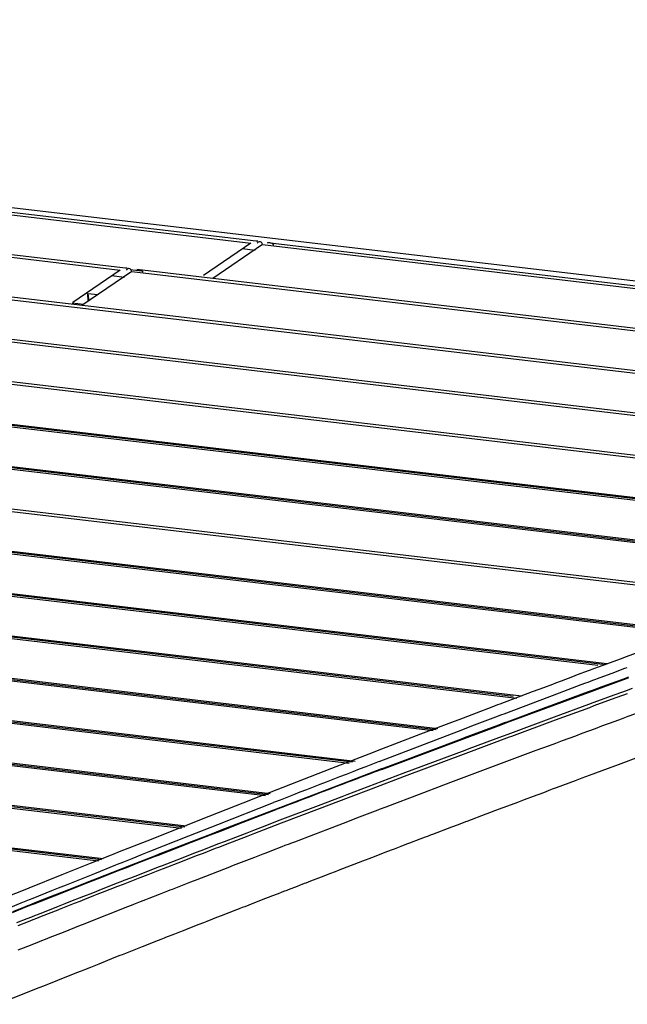
# Model space of a CAD drawing. Units: millimetres. Extents: x 0 to 420, y 0 to 297.
# Drawn here: x 321 to 324, y 119 to 124 of the extents above; entities that cross this region are included whole.
import ezdxf

# ---------------------------------------------------------------- set-up
doc = ezdxf.new("R2010")
doc.units = ezdxf.units.MM
doc.header["$LTSCALE"] = 23.1
doc.layers.get('0').update_dxf_attribs({"linetype": 'CONTINUOUS'})

msp = doc.modelspace()

# ---------------------------------------------------------------- linework, layer by layer
at = {"color": 9, "linetype": 'CONTINUOUS'}
for p, q in [((327.8377, 122.0698), (294.5261, 125.9976)), ((321.8053, 122.7087), (321.7396, 122.7164)), ((321.1352, 122.5703), (321.0695, 122.578)), ((321.2236, 122.6031), (321.1648, 122.61)), ((320.9484, 122.4882), (320.9986, 122.4823)), ((318.4922, 122.0479), (325.3613, 121.238)), ((317.8221, 121.9095), (324.9275, 121.0717)), ((316.4819, 121.6328), (323.9958, 120.7468)), ((315.8118, 121.4944), (323.562, 120.5805)), ((315.1417, 121.356), (323.1478, 120.412)), ((314.4716, 121.2176), (322.718, 120.2453)), ((313.8015, 121.0792), (322.2881, 120.0786)), ((313.1314, 120.9408), (321.8582, 119.9119)), ((312.4613, 120.8025), (321.4283, 119.7451)), ((311.7912, 120.6641), (321.0031, 119.5779)), ((323.2452, 120.1424), (322.9581, 120.035)), ((323.7847, 120.1133), (323.6668, 120.0697)), ((322.9581, 120.035), (322.8073, 119.9783)), ((323.6162, 120.0509), (323.5176, 120.0143)), ((323.6668, 120.0697), (323.6162, 120.0509)), ((323.4469, 119.988), (323.3482, 119.9511)), ((323.4805, 120.0005), (323.4469, 119.988)), ((323.5176, 120.0143), (323.4805, 120.0005)), ((322.8073, 119.9783), (322.6113, 119.9043)), ((323.3202, 119.9406), (323.2832, 119.9268)), ((323.3291, 119.944), (323.3202, 119.9406)), ((323.3482, 119.9511), (323.3291, 119.944)), ((322.6113, 119.9043), (322.5203, 119.8698)), ((323.1845, 119.8898), (323.1509, 119.8772)), ((323.2304, 119.907), (323.1845, 119.8898)), ((323.2832, 119.9268), (323.2304, 119.907)), ((322.4346, 119.8372), (322.3244, 119.7952)), ((322.4417, 119.8399), (322.4346, 119.8372)), ((322.4753, 119.8527), (322.4417, 119.8399)), ((322.5203, 119.8698), (322.4753, 119.8527)), ((323.0331, 119.8329), (323.0114, 119.8247)), ((323.1177, 119.8647), (323.0331, 119.8329)), ((323.1509, 119.8772), (323.1177, 119.8647)), ((322.3244, 119.7952), (322.2794, 119.778)), ((322.9877, 119.8157), (322.8913, 119.7793)), ((323.0114, 119.8247), (322.9877, 119.8157)), ((322.1762, 119.7385), (322.1045, 119.7111)), ((322.2794, 119.778), (322.1762, 119.7385)), ((322.8127, 119.7495), (322.7147, 119.7124)), ((322.8463, 119.7623), (322.8127, 119.7495)), ((322.8844, 119.7767), (322.8463, 119.7623)), ((322.8913, 119.7793), (322.8844, 119.7767)), ((322.1045, 119.7111), (322.0066, 119.6735)), ((322.6504, 119.6879), (322.5975, 119.6677)), ((322.6772, 119.6981), (322.6504, 119.6879)), ((322.6885, 119.7024), (322.6772, 119.6981)), ((322.6954, 119.705), (322.6885, 119.7024)), ((322.7076, 119.7097), (322.6954, 119.705)), ((322.7147, 119.7124), (322.7076, 119.7097)), ((321.9423, 119.6487), (321.8894, 119.6283)), ((321.9584, 119.6549), (321.9423, 119.6487)), ((321.9803, 119.6633), (321.9584, 119.6549)), ((321.9873, 119.666), (321.9803, 119.6633)), ((322.0066, 119.6735), (321.9873, 119.666)), ((322.5076, 119.6335), (322.4843, 119.6245)), ((322.5189, 119.6377), (322.5076, 119.6335)), ((322.5525, 119.6506), (322.5189, 119.6377)), ((322.5822, 119.6619), (322.5525, 119.6506)), ((322.5975, 119.6677), (322.5822, 119.6619)), ((321.7744, 119.5839), (321.6936, 119.5525)), ((321.8027, 119.5948), (321.7744, 119.5839)), ((321.8103, 119.5977), (321.8027, 119.5948)), ((321.8444, 119.6109), (321.8103, 119.5977)), ((321.8605, 119.6171), (321.8444, 119.6109)), ((321.8894, 119.6283), (321.8605, 119.6171)), ((322.4016, 119.5929), (322.3566, 119.5757)), ((322.4843, 119.6245), (322.4016, 119.5929)), ((321.6436, 119.5331), (321.5515, 119.4973)), ((321.6648, 119.5414), (321.6436, 119.5331)), ((321.6936, 119.5525), (321.6648, 119.5414)), ((322.2534, 119.536), (322.2315, 119.5276)), ((322.3566, 119.5757), (322.2534, 119.536)), ((321.5073, 119.4801), (321.4737, 119.467)), ((321.5515, 119.4973), (321.5073, 119.4801)), ((322.1442, 119.4939), (322.0887, 119.4725)), ((322.1746, 119.5057), (322.1442, 119.4939)), ((322.1866, 119.5103), (322.1746, 119.5057)), ((322.2154, 119.5214), (322.1866, 119.5103)), ((322.2315, 119.5276), (322.2154, 119.5214)), ((321.3808, 119.4308), (321.3689, 119.4261)), ((321.4661, 119.4641), (321.3808, 119.4308)), ((321.4737, 119.467), (321.4661, 119.4641)), ((322.0204, 119.4461), (321.9741, 119.4282)), ((322.0358, 119.4521), (322.0204, 119.4461)), ((322.0448, 119.4556), (322.0358, 119.4521)), ((322.0576, 119.4605), (322.0448, 119.4556)), ((322.0646, 119.4632), (322.0576, 119.4605)), ((322.0767, 119.4679), (322.0646, 119.4632)), ((322.0887, 119.4725), (322.0767, 119.4679)), ((321.2598, 119.3834), (321.2434, 119.377)), ((321.3129, 119.4042), (321.2598, 119.3834)), ((321.3385, 119.4142), (321.3129, 119.4042)), ((321.357, 119.4215), (321.3385, 119.4142)), ((321.3689, 119.4261), (321.357, 119.4215)), ((321.8536, 119.3814), (321.7729, 119.35)), ((321.8769, 119.3905), (321.8536, 119.3814)), ((321.8896, 119.3954), (321.8769, 119.3905)), ((321.9232, 119.4085), (321.8896, 119.3954)), ((321.9386, 119.4144), (321.9232, 119.4085)), ((321.9509, 119.4192), (321.9386, 119.4144)), ((321.9673, 119.4256), (321.9509, 119.4192)), ((321.9741, 119.4282), (321.9673, 119.4256)), ((321.1462, 119.3388), (321.0654, 119.307)), ((321.1694, 119.3479), (321.1462, 119.3388)), ((321.182, 119.3529), (321.1694, 119.3479)), ((321.2156, 119.3661), (321.182, 119.3529)), ((321.2434, 119.377), (321.2156, 119.3661)), ((321.7229, 119.3306), (321.7094, 119.3253)), ((321.7396, 119.337), (321.7229, 119.3306)), ((321.7518, 119.3418), (321.7396, 119.337)), ((321.7729, 119.35), (321.7518, 119.3418)), ((321.0212, 119.2896), (320.9233, 119.2509)), ((321.0654, 119.307), (321.0212, 119.2896)), ((321.5867, 119.2773), (321.5574, 119.2659)), ((321.6075, 119.2855), (321.5867, 119.2773)), ((321.6308, 119.2946), (321.6075, 119.2855)), ((321.7094, 119.3253), (321.6308, 119.2946)), ((320.8793, 119.2335), (320.8496, 119.2217)), ((320.9076, 119.2447), (320.8793, 119.2335)), ((320.9233, 119.2509), (320.9076, 119.2447)), ((321.4602, 119.2278), (321.4482, 119.2231)), ((321.5171, 119.2501), (321.4602, 119.2278)), ((321.5404, 119.2592), (321.5171, 119.2501)), ((321.5574, 119.2659), (321.5404, 119.2592)), ((320.7411, 119.1787), (320.7295, 119.1741)), ((320.753, 119.1835), (320.7411, 119.1787)), ((320.8073, 119.205), (320.753, 119.1835)), ((320.8376, 119.217), (320.8073, 119.205)), ((320.8496, 119.2217), (320.8376, 119.217)), ((321.3392, 119.1802), (321.3228, 119.1737)), ((321.346, 119.1829), (321.3392, 119.1802)), ((321.3923, 119.2011), (321.346, 119.1829)), ((321.4179, 119.2111), (321.3923, 119.2011)), ((321.4364, 119.2184), (321.4179, 119.2111)), ((321.4482, 119.2231), (321.4364, 119.2184)), ((320.6155, 119.1287), (320.5897, 119.1185)), ((320.6386, 119.138), (320.6155, 119.1287)), ((320.6862, 119.1569), (320.6386, 119.138)), ((320.7107, 119.1666), (320.6862, 119.1569)), ((320.7295, 119.1741), (320.7107, 119.1666)), ((321.2256, 119.1354), (321.1238, 119.0952)), ((321.2488, 119.1446), (321.2256, 119.1354)), ((321.2951, 119.1628), (321.2488, 119.1446)), ((321.3228, 119.1737), (321.2951, 119.1628)), ((321.0817, 119.0785), (321.004, 119.0477)), ((321.112, 119.0905), (321.0817, 119.0785)), ((321.1238, 119.0952), (321.112, 119.0905)), ((320.9608, 119.0305), (320.931, 119.0186)), ((321.004, 119.0477), (320.9608, 119.0305)), ((320.8899, 119.0023), (320.7922, 118.9633)), ((320.9131, 119.0115), (320.8899, 119.0023)), ((320.931, 119.0186), (320.9131, 119.0115)), ((320.697, 118.9252), (320.6236, 118.8959)), ((320.7201, 118.9345), (320.697, 118.9252)), ((320.7922, 118.9633), (320.7201, 118.9345)), ((320.6236, 118.8959), (320.4868, 118.8409))]:
    msp.add_line(p, q, dxfattribs=at)
at = {"color": 2, "linetype": 'CONTINUOUS'}
for p, q in [((308.154, 124.3539), (321.7839, 122.7468)), ((321.8109, 122.7557), (308.181, 124.3628)), ((307.4839, 124.2155), (321.1138, 122.6084)), ((321.1408, 122.6173), (307.5109, 124.2245)), ((321.7839, 122.7468), (321.5409, 122.5804)), ((321.8427, 122.7398), (321.5884, 122.5657)), ((321.8427, 122.7398), (327.7569, 122.0425)), ((327.7835, 122.0515), (321.8696, 122.7488)), ((321.1138, 122.6084), (320.8708, 122.442)), ((321.1726, 122.6015), (320.9169, 122.4263)), ((321.1726, 122.6015), (327.2805, 121.8813)), ((327.3071, 121.8903), (321.1995, 122.6104)), ((320.5025, 122.4631), (326.8042, 121.72)), ((326.8308, 121.729), (320.5294, 122.472)), ((320.8669, 122.4393), (320.9257, 122.4324)), ((319.8324, 122.3247), (326.3278, 121.5588)), ((326.3544, 121.5678), (319.8593, 122.3336)), ((319.1623, 122.1863), (325.8515, 121.3976)), ((325.8593, 121.4088), (319.1892, 122.1953)), ((325.4163, 121.2436), (318.5191, 122.0569)), ((318.5068, 122.0543), (325.408, 121.2406)), ((317.8367, 121.9159), (324.9284, 121.0797)), ((324.9289, 121.0837), (317.849, 121.9185)), ((317.152, 121.7711), (324.488, 120.9061)), ((324.4938, 120.9176), (317.1789, 121.7801)), ((316.4965, 121.6392), (324.0534, 120.7481)), ((324.0617, 120.7512), (316.5088, 121.6417)), ((315.8264, 121.5008), (323.6018, 120.584)), ((323.6102, 120.587), (315.8387, 121.5033)), ((315.1563, 121.3624), (323.1278, 120.4225)), ((323.1718, 120.4213), (315.1686, 121.365)), ((314.4862, 121.224), (322.734, 120.2515)), ((322.742, 120.2546), (314.4985, 121.2266)), ((313.8161, 121.0856), (322.3041, 120.0848)), ((322.3189, 120.0871), (313.8284, 121.0882)), ((313.146, 120.9472), (321.8743, 119.9181)), ((321.8822, 119.9212), (313.1583, 120.9498)), ((312.4759, 120.8089), (321.4444, 119.7514)), ((321.4523, 119.7545), (312.4882, 120.8114)), ((311.8058, 120.6705), (321.0185, 119.5842)), ((321.0261, 119.5873), (311.8181, 120.673)), ((323.6887, 120.5079), (323.607, 120.478)), ((323.7189, 120.5189), (323.6887, 120.5079)), ((323.5184, 120.4454), (323.4948, 120.4368)), ((323.5326, 120.4506), (323.5184, 120.4454)), ((323.5603, 120.4608), (323.5326, 120.4506)), ((323.578, 120.4673), (323.5603, 120.4608)), ((323.607, 120.478), (323.578, 120.4673)), ((323.6276, 120.4212), (323.7093, 120.4512)), ((323.7093, 120.4512), (323.7395, 120.4622)), ((323.4948, 120.4368), (323.3197, 120.3722)), ((323.5154, 120.3801), (323.5389, 120.3887)), ((323.5389, 120.3887), (323.5809, 120.4041)), ((323.5444, 120.3733), (323.6332, 120.4059)), ((323.5809, 120.4041), (323.6276, 120.4212)), ((323.6332, 120.4059), (323.7146, 120.4357)), ((323.2962, 120.3635), (323.0951, 120.289)), ((323.3197, 120.3722), (323.2962, 120.3635)), ((323.3403, 120.3155), (323.5154, 120.3801)), ((323.3461, 120.3002), (323.5208, 120.3646)), ((323.5208, 120.3646), (323.5444, 120.3733)), ((323.0951, 120.289), (323.083, 120.2845)), ((323.1157, 120.2323), (323.3403, 120.3155)), ((323.1216, 120.2171), (323.3461, 120.3002)), ((323.0526, 120.2732), (322.8779, 120.208)), ((323.083, 120.2845), (323.0526, 120.2732)), ((322.861, 120.2017), (322.5433, 120.0824)), ((322.8779, 120.208), (322.861, 120.2017)), ((322.888, 120.13), (323.1095, 120.2126)), ((322.9029, 120.1531), (323.0732, 120.2165)), ((323.0732, 120.2165), (323.1035, 120.2278)), ((323.1035, 120.2278), (323.1157, 120.2323)), ((323.1095, 120.2126), (323.1216, 120.2171)), ((322.5648, 120.0262), (322.8826, 120.1455)), ((322.8826, 120.1455), (322.9029, 120.1531)), ((322.5709, 120.011), (322.888, 120.13)), ((322.4537, 120.0485), (322.2305, 119.9639)), ((322.4657, 120.0531), (322.4537, 120.0485)), ((322.5433, 120.0824), (322.4657, 120.0531)), ((322.2779, 119.9176), (322.5648, 120.0262)), ((322.4013, 119.9469), (322.5709, 120.011)), ((322.2305, 119.9639), (321.9129, 119.8427)), ((322.284, 119.9024), (322.4013, 119.9469)), ((322.1299, 119.8613), (322.252, 119.9078)), ((322.1357, 119.846), (322.284, 119.9024)), ((322.252, 119.9078), (322.2779, 119.9176)), ((321.9129, 119.8427), (321.7432, 119.7775)), ((321.9344, 119.7866), (322.1299, 119.8613)), ((321.9399, 119.7712), (322.1357, 119.846)), ((321.8431, 119.7516), (321.9344, 119.7866)), ((321.6261, 119.7324), (321.5759, 119.713)), ((321.7432, 119.7775), (321.6261, 119.7324)), ((321.7647, 119.7215), (321.7983, 119.7344)), ((321.7983, 119.7344), (321.8431, 119.7516)), ((321.8039, 119.719), (321.8489, 119.7363)), ((321.8489, 119.7363), (321.9399, 119.7712)), ((321.5759, 119.713), (321.4782, 119.6751)), ((321.6476, 119.6763), (321.7647, 119.7215)), ((321.6531, 119.6609), (321.7703, 119.706)), ((321.7703, 119.706), (321.8039, 119.719)), ((321.4782, 119.6751), (321.3086, 119.6093)), ((321.4997, 119.6191), (321.5343, 119.6325)), ((321.5343, 119.6325), (321.5974, 119.657)), ((321.5399, 119.6171), (321.6028, 119.6415)), ((321.5974, 119.657), (321.6189, 119.6652)), ((321.6028, 119.6415), (321.6243, 119.6497)), ((321.6189, 119.6652), (321.6476, 119.6763)), ((321.6243, 119.6497), (321.6531, 119.6609)), ((321.2892, 119.6017), (321.1916, 119.5636)), ((321.3086, 119.6093), (321.2892, 119.6017)), ((321.3301, 119.5533), (321.4278, 119.5912)), ((321.4278, 119.5912), (321.4997, 119.6191)), ((321.4333, 119.5758), (321.5049, 119.6036)), ((321.5049, 119.6036), (321.5399, 119.6171)), ((321.1132, 119.533), (320.9962, 119.4872)), ((321.1469, 119.5462), (321.1132, 119.533)), ((321.1916, 119.5636), (321.1469, 119.5462)), ((321.2131, 119.5077), (321.3107, 119.5458)), ((321.2573, 119.5073), (321.3161, 119.5302)), ((321.3107, 119.5458), (321.3301, 119.5533)), ((321.3161, 119.5302), (321.3354, 119.5378)), ((321.3354, 119.5378), (321.4333, 119.5758)), ((320.9962, 119.4872), (320.9515, 119.4696)), ((321.1348, 119.4771), (321.1684, 119.4902)), ((321.1684, 119.4902), (321.2131, 119.5077)), ((321.1728, 119.4744), (321.2163, 119.4914)), ((321.2163, 119.4914), (321.2573, 119.5073)), ((320.8484, 119.4291), (320.7765, 119.4008)), ((320.883, 119.4427), (320.8484, 119.4291)), ((320.9515, 119.4696), (320.883, 119.4427)), ((320.9933, 119.4217), (321.0177, 119.4313)), ((321.0177, 119.4313), (321.0998, 119.4634)), ((321.0229, 119.4157), (321.1023, 119.4468)), ((321.0998, 119.4634), (321.1273, 119.4742)), ((321.1023, 119.4468), (321.1313, 119.4581)), ((321.1273, 119.4742), (321.1348, 119.4771)), ((321.1313, 119.4581), (321.1392, 119.4612)), ((321.1392, 119.4612), (321.1728, 119.4744)), ((320.7765, 119.4008), (320.7024, 119.3715)), ((320.8699, 119.3732), (320.9045, 119.3868)), ((320.9045, 119.3868), (320.9278, 119.396)), ((320.9089, 119.3709), (320.932, 119.38)), ((320.9278, 119.396), (320.973, 119.4137)), ((320.932, 119.38), (320.9793, 119.3986)), ((320.973, 119.4137), (320.9933, 119.4217)), ((320.9793, 119.3986), (320.9964, 119.4053)), ((320.9964, 119.4053), (321.0229, 119.4157)), ((320.614, 119.3365), (320.5607, 119.3154)), ((320.6378, 119.3459), (320.614, 119.3365)), ((320.6568, 119.3534), (320.6378, 119.3459)), ((320.6765, 119.3612), (320.6568, 119.3534)), ((320.7024, 119.3715), (320.6765, 119.3612)), ((320.708, 119.3093), (320.798, 119.3449)), ((320.7951, 119.3261), (320.803, 119.3292)), ((320.798, 119.3449), (320.8316, 119.3581)), ((320.803, 119.3292), (320.8366, 119.3425)), ((320.8316, 119.3581), (320.8699, 119.3732)), ((320.8366, 119.3425), (320.8802, 119.3596)), ((320.8802, 119.3596), (320.9089, 119.3709)), ((320.5831, 119.2599), (320.6364, 119.281)), ((320.6364, 119.281), (320.6602, 119.2904)), ((320.6602, 119.2904), (320.6792, 119.298)), ((320.668, 119.2759), (320.6867, 119.2833)), ((320.6792, 119.298), (320.6906, 119.3025)), ((320.6867, 119.2833), (320.6984, 119.2879)), ((320.6906, 119.3025), (320.6989, 119.3057)), ((320.6984, 119.2879), (320.7103, 119.2926)), ((320.6989, 119.3057), (320.708, 119.3093)), ((320.7103, 119.2926), (320.7951, 119.3261)), ((320.59, 119.245), (320.6432, 119.2661)), ((320.6432, 119.2661), (320.668, 119.2759))]:
    msp.add_line(p, q, dxfattribs=at)
at = {"color": 6, "linetype": 'CONTINUOUS'}
for p, q in [((321.8192, 122.7561), (321.8109, 122.7557)), ((321.1491, 122.6177), (321.1408, 122.6173)), ((320.9491, 122.4484), (320.9484, 122.4882)), ((323.6952, 120.6206), (323.8583, 120.6812)), ((323.571, 120.5743), (323.6597, 120.6074)), ((323.6597, 120.6074), (323.6829, 120.616)), ((323.6829, 120.616), (323.6952, 120.6206)), ((323.4589, 120.5323), (323.4824, 120.5412)), ((323.4824, 120.5412), (323.4908, 120.5443)), ((323.4908, 120.5443), (323.5244, 120.5569)), ((323.5244, 120.5569), (323.542, 120.5634)), ((323.542, 120.5634), (323.571, 120.5743)), ((323.5603, 120.5124), (323.6495, 120.5458)), ((323.6495, 120.5458), (323.678, 120.5565)), ((323.678, 120.5565), (323.7011, 120.5651)), ((323.7011, 120.5651), (323.7134, 120.5697)), ((323.3311, 120.4843), (323.3467, 120.4902)), ((323.3467, 120.4902), (323.3755, 120.5011)), ((323.3755, 120.5011), (323.4342, 120.5231)), ((323.4342, 120.5231), (323.4589, 120.5323)), ((323.477, 120.4811), (323.5003, 120.4899)), ((323.5003, 120.4899), (323.5125, 120.4945)), ((323.5125, 120.4945), (323.5375, 120.5038)), ((323.5375, 120.5038), (323.5517, 120.5092)), ((323.5517, 120.5092), (323.5603, 120.5124)), ((323.5613, 120.458), (323.6897, 120.505)), ((323.6897, 120.505), (323.7199, 120.5161)), ((323.0625, 120.383), (323.2278, 120.4455)), ((323.0824, 120.332), (323.3666, 120.4396)), ((323.2278, 120.4455), (323.2619, 120.4583)), ((323.2619, 120.4583), (323.2853, 120.4671)), ((323.2853, 120.4671), (323.3311, 120.4843)), ((323.3666, 120.4396), (323.477, 120.4811)), ((323.4958, 120.4339), (323.5194, 120.4426)), ((323.5194, 120.4426), (323.5613, 120.458)), ((323.0961, 120.2861), (323.4958, 120.4339)), ((322.9409, 120.3369), (323.02, 120.3669)), ((323.02, 120.3669), (323.0503, 120.3784)), ((323.0503, 120.3784), (323.0625, 120.383)), ((322.6556, 120.228), (322.8274, 120.2936)), ((322.8274, 120.2936), (322.8507, 120.3025)), ((322.8507, 120.3025), (322.8965, 120.32)), ((322.8965, 120.32), (322.9409, 120.3369)), ((322.9164, 120.2689), (323.04, 120.3159)), ((323.04, 120.3159), (323.0702, 120.3274)), ((323.0702, 120.3274), (323.0824, 120.332)), ((322.441, 120.0863), (322.8474, 120.2425)), ((322.8474, 120.2425), (322.8707, 120.2514)), ((322.8707, 120.2514), (322.9164, 120.2689)), ((322.8789, 120.2052), (323.0536, 120.2703)), ((323.0536, 120.2703), (323.084, 120.2816)), ((323.084, 120.2816), (323.0961, 120.2861)), ((322.433, 120.1425), (322.6556, 120.228)), ((322.4547, 120.0457), (322.8789, 120.2052)), ((322.3906, 120.1262), (322.421, 120.1379)), ((322.421, 120.1379), (322.433, 120.1425)), ((322.2213, 120.0608), (322.3906, 120.1262)), ((321.8799, 119.928), (322.198, 120.0518)), ((322.198, 120.0518), (322.2213, 120.0608)), ((321.569, 119.806), (321.7918, 119.8935)), ((321.7918, 119.8935), (321.8038, 119.8982)), ((321.8038, 119.8982), (321.8799, 119.928)), ((321.6134, 119.7633), (321.8999, 119.8759)), ((321.7442, 119.7747), (321.9139, 119.8399)), ((321.2511, 119.6804), (321.569, 119.806)), ((321.466, 119.705), (321.6134, 119.7633)), ((321.6272, 119.7296), (321.7442, 119.7747)), ((321.2712, 119.6277), (321.466, 119.705)), ((321.4793, 119.6724), (321.577, 119.7102)), ((321.577, 119.7102), (321.6272, 119.7296)), ((321.1109, 119.6247), (321.2511, 119.6804)), ((321.3096, 119.6065), (321.4793, 119.6724)), ((320.9619, 119.5652), (321.069, 119.6079)), ((321.069, 119.6079), (321.0774, 119.6113)), ((321.0774, 119.6113), (321.1109, 119.6247)), ((321.1327, 119.5725), (321.1752, 119.5895)), ((321.1752, 119.5895), (321.2285, 119.6107)), ((321.1926, 119.5609), (321.2903, 119.5989)), ((321.2285, 119.6107), (321.2712, 119.6277)), ((321.2903, 119.5989), (321.3096, 119.6065)), ((320.8166, 119.507), (320.9194, 119.5482)), ((320.9194, 119.5482), (320.9619, 119.5652)), ((320.9835, 119.5129), (321.0906, 119.5557)), ((320.9973, 119.4844), (321.1143, 119.5303)), ((321.0906, 119.5557), (321.0991, 119.5591)), ((321.0991, 119.5591), (321.1327, 119.5725)), ((321.1143, 119.5303), (321.1479, 119.5434)), ((321.1479, 119.5434), (321.1926, 119.5609)), ((320.6462, 119.4385), (320.8166, 119.507)), ((320.8383, 119.4546), (320.9411, 119.4958)), ((320.9411, 119.4958), (320.9835, 119.5129)), ((320.9526, 119.4669), (320.9973, 119.4844)), ((320.5307, 119.392), (320.6265, 119.4306)), ((320.6265, 119.4306), (320.6462, 119.4385)), ((320.7637, 119.4246), (320.7974, 119.4381)), ((320.7974, 119.4381), (320.8383, 119.4546)), ((320.8495, 119.4263), (320.9526, 119.4669)), ((320.6058, 119.3608), (320.6482, 119.378)), ((320.6482, 119.378), (320.6679, 119.386)), ((320.6679, 119.386), (320.7637, 119.4246)), ((320.7029, 119.3685), (320.7776, 119.398)), ((320.7776, 119.398), (320.8495, 119.4263)), ((320.5524, 119.3393), (320.6058, 119.3608)), ((320.5617, 119.3126), (320.6151, 119.3338)), ((320.6151, 119.3338), (320.6579, 119.3507)), ((320.6579, 119.3507), (320.6776, 119.3585)), ((320.6776, 119.3585), (320.7029, 119.3685))]:
    msp.add_line(p, q, dxfattribs=at)
at = {"color": 9, "linetype": 'CONTINUOUS'}
msp.add_arc((366.4323, 4.212), 123.7133, 110.165676, 110.431688, dxfattribs=at)
at = {"color": 6, "linetype": 'CONTINUOUS'}
for centre, radius, start, end in [((367.3349, 3.8695), 124.5865, 111.121279, 111.388262), ((366.5123, 3.4825), 124.6116, 110.705147, 110.97121)]:
    msp.add_arc(centre, radius, start, end, dxfattribs=at)
at = {"color": 2, "linetype": 'CONTINUOUS'}
for points, knots in [([(321.8205, 122.7514), (321.8196, 122.7507), (321.8179, 122.7492), (321.8164, 122.7474), (321.8156, 122.7464)], [0, 0, 0, 0, 0.464564, 1, 1, 1, 1]), ([(321.8432, 122.7407), (321.8408, 122.7455), (321.8359, 122.7555), (321.8238, 122.754), (321.8205, 122.7514)], [0, 0, 0, 0, 0.553621, 1, 1, 1, 1]), ([(321.8696, 122.7488), (321.871, 122.7491), (321.8737, 122.7494), (321.8765, 122.7493), (321.8779, 122.7492)], [0, 0, 0, 0, 0.487887, 1, 1, 1, 1]), ([(321.8779, 122.7492), (321.8792, 122.749), (321.8819, 122.7486), (321.8845, 122.7478), (321.8858, 122.7474)], [0, 0, 0, 0, 0.49319, 1, 1, 1, 1]), ([(321.8858, 122.7474), (321.8889, 122.7463), (321.8951, 122.7431), (321.9, 122.7381), (321.9019, 122.7352)], [0, 0, 0, 0, 0.492775, 1, 1, 1, 1]), ([(321.1504, 122.613), (321.1495, 122.6124), (321.1478, 122.6108), (321.1463, 122.609), (321.1455, 122.608)], [0, 0, 0, 0, 0.464564, 1, 1, 1, 1]), ([(321.1731, 122.6023), (321.1707, 122.6071), (321.1658, 122.6171), (321.1537, 122.6157), (321.1504, 122.613)], [0, 0, 0, 0, 0.553621, 1, 1, 1, 1]), ([(321.1995, 122.6104), (321.2009, 122.6107), (321.2036, 122.611), (321.2064, 122.6109), (321.2078, 122.6108)], [0, 0, 0, 0, 0.487887, 1, 1, 1, 1]), ([(321.2078, 122.6108), (321.2091, 122.6106), (321.2118, 122.6102), (321.2144, 122.6095), (321.2157, 122.609)], [0, 0, 0, 0, 0.49319, 1, 1, 1, 1]), ([(321.2157, 122.609), (321.2188, 122.6079), (321.225, 122.6047), (321.2299, 122.5997), (321.2318, 122.5968)], [0, 0, 0, 0, 0.492775, 1, 1, 1, 1])]:
    msp.add_open_spline(points, degree=3, knots=knots, dxfattribs=at)
at = {"color": 6, "linetype": 'CONTINUOUS'}
msp.add_open_spline([(320.9484, 122.4882), (320.9485, 122.482), (320.9497, 122.4698), (320.9526, 122.4579), (320.9545, 122.4521)], degree=3, knots=[0, 0, 0, 0, 0.507656, 1, 1, 1, 1], dxfattribs=at)

doc.saveas('drawing.dxf')
